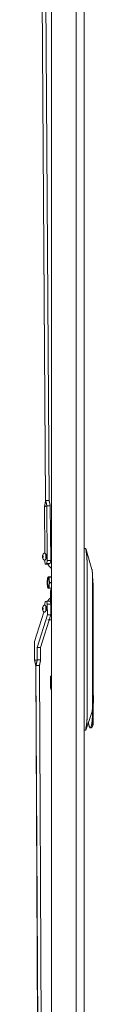
# Model space of a CAD drawing. Units: inches. Extents: x 58 to 168, y 11 to 124.
# Drawn here: x 58 to 60, y 56 to 90 of the extents above; entities that cross this region are included whole.
import ezdxf

# ---------------------------------------------------------------- set-up
doc = ezdxf.new("R2010")
doc.units = ezdxf.units.IN
doc.header["$MEASUREMENT"] = 0
doc.layers.add('1', color=7, linetype='Continuous')

msp = doc.modelspace()

# ---------------------------------------------------------------- linework, layer by layer
at = {"layer": '1', "color": 53, "linetype": 'Continuous', "lineweight": 18}
for p, q in [((59.494, 107.801), (59.494, 28.947)), ((59.762, 28.947), (59.762, 107.801)), ((58.636, 29.309), (58.636, 107.435))]:
    msp.add_line(p, q, dxfattribs=at)
at = {"layer": '1', "color": 243, "linetype": 'Continuous', "lineweight": 18}
for p, q in [((58.431, 73.194), (58.226, 103.837)), ((58.431, 73.176), (58.226, 103.837)), ((58.55, 73.195), (58.346, 103.837)), ((58.389, 72.981), (58.429, 73.166)), ((58.55, 73.195), (58.431, 73.194)), ((58.431, 73.185), (58.431, 73.194)), ((58.431, 73.185), (58.431, 73.176)), ((58.55, 73.186), (58.55, 73.195)), ((58.389, 72.981), (58.475, 73)), ((58.399, 71.36), (58.389, 72.981)), ((58.475, 73), (58.488, 71.102)), ((58.475, 73), (58.593, 73)), ((58.593, 73), (58.606, 71.102)), ((58.401, 71.082), (58.401, 71.124)), ((58.401, 71.082), (58.419, 70.986)), ((58.471, 70.998), (58.488, 71.102)), ((58.488, 71.102), (58.606, 71.102)), ((58.606, 71.102), (58.589, 70.998)), ((58.471, 70.998), (58.419, 70.986)), ((58.419, 70.986), (58.537, 70.986)), ((58.589, 70.998), (58.471, 70.998)), ((58.589, 70.998), (58.537, 70.986)), ((58.415, 69.686), (58.398, 69.584)), ((58.415, 69.686), (58.47, 69.692)), ((58.489, 69.594), (58.47, 69.692)), ((58.47, 69.692), (58.587, 69.692)), ((58.587, 69.692), (58.606, 69.594)), ((58.398, 69.557), (58.398, 69.584)), ((58.489, 69.594), (58.49, 69.223)), ((58.606, 69.594), (58.489, 69.594)), ((58.606, 69.594), (58.608, 69.223)), ((58.045, 68.297), (58.363, 69.32)), ((58.49, 69.223), (58.137, 68.086)), ((58.608, 69.223), (58.255, 68.086)), ((58.608, 69.223), (58.49, 69.223)), ((58.045, 68.297), (58.048, 67.647)), ((58.139, 67.656), (58.137, 68.086)), ((58.255, 68.086), (58.137, 68.086)), ((58.257, 67.657), (58.255, 68.086)), ((58.048, 67.647), (58.139, 67.656)), ((58.139, 67.656), (58.257, 67.657)), ((58.09, 67.452), (58.095, 67.462)), ((58.26, 32.407), (58.09, 67.452)), ((58.264, 32.408), (58.095, 67.462)), ((58.095, 67.462), (58.214, 67.462)), ((58.384, 32.408), (58.214, 67.462))]:
    msp.add_line(p, q, dxfattribs=at)
at = {"layer": '1', "color": 3, "linetype": 'Continuous', "lineweight": 18}
for p, q in [((58.613, 71.627), (58.602, 71.627)), ((58.631, 71.527), (58.613, 71.627)), ((58.613, 71.627), (58.636, 71.627)), ((58.631, 71.052), (58.631, 71.527)), ((58.636, 71.527), (58.631, 71.527)), ((58.344, 71.256), (58.323, 71.257)), ((58.344, 71.228), (58.323, 71.227)), ((58.331, 71.261), (58.324, 71.262)), ((58.331, 71.223), (58.324, 71.222)), ((58.331, 71.271), (58.325, 71.271)), ((58.344, 71.255), (58.325, 71.257)), ((58.344, 71.229), (58.325, 71.227)), ((58.331, 71.213), (58.325, 71.213)), ((58.336, 71.295), (58.332, 71.296)), ((58.335, 71.188), (58.332, 71.188)), ((58.344, 71.256), (58.333, 71.257)), ((58.344, 71.227), (58.333, 71.227)), ((58.405, 71.36), (58.381, 71.36)), ((58.381, 71.124), (58.405, 71.124)), ((58.447, 71.325), (58.422, 71.325)), ((58.422, 71.159), (58.447, 71.159)), ((58.453, 71.183), (58.457, 71.196)), ((58.548, 70.914), (58.636, 70.825)), ((58.513, 70.537), (58.507, 70.523)), ((58.636, 70.537), (58.551, 70.537)), ((58.553, 70.532), (58.636, 70.532)), ((58.507, 70.158), (58.513, 70.144)), ((58.551, 70.144), (58.636, 70.144)), ((58.636, 70.149), (58.553, 70.149)), ((58.636, 70.346), (58.571, 70.346)), ((58.571, 70.335), (58.636, 70.335)), ((58.548, 69.767), (58.597, 69.816)), ((58.344, 69.453), (58.323, 69.455)), ((58.344, 69.426), (58.323, 69.424)), ((58.331, 69.458), (58.324, 69.459)), ((58.331, 69.42), (58.324, 69.42)), ((58.331, 69.469), (58.325, 69.469)), ((58.344, 69.452), (58.325, 69.454)), ((58.344, 69.426), (58.325, 69.424)), ((58.331, 69.41), (58.325, 69.41)), ((58.336, 69.493), (58.332, 69.494)), ((58.335, 69.386), (58.332, 69.385)), ((58.344, 69.454), (58.333, 69.455)), ((58.344, 69.425), (58.333, 69.424)), ((58.405, 69.557), (58.381, 69.557)), ((58.447, 69.522), (58.422, 69.522)), ((58.422, 69.357), (58.448, 69.357)), ((58.381, 69.321), (58.405, 69.321)), ((58.613, 69.054), (58.509, 69.054))]:
    msp.add_line(p, q, dxfattribs=at)
at = {"layer": '1', "color": 151, "linetype": 'Continuous', "lineweight": 18}
for p, q in [((59.762, 71.522), (59.829, 71.522)), ((60.038, 70.795), (59.83, 71.522)), ((59.867, 65.619), (59.867, 71.087)), ((60.059, 70.419), (60.059, 66.165)), ((59.823, 65.222), (60.037, 65.832)), ((59.822, 65.222), (59.762, 65.222))]:
    msp.add_line(p, q, dxfattribs=at)
at = {"layer": '1', "color": 110, "linetype": 'Continuous', "lineweight": 18}
for p, q in [((58.597, 69.733), (58.597, 70.056)), ((58.597, 69.733), (58.636, 69.733)), ((58.597, 69.655), (58.597, 69.733)), ((58.636, 69.655), (58.597, 69.655)), ((58.597, 67.09), (58.636, 67.09)), ((58.597, 67.011), (58.597, 67.09)), ((58.597, 66.688), (58.597, 67.011)), ((58.636, 67.011), (58.597, 67.011))]:
    msp.add_line(p, q, dxfattribs=at)
at = {"layer": '1', "color": 252, "linetype": 'Continuous', "lineweight": 18}
for p, q in [((60.061, 65.743), (60.061, 70.3)), ((60.074, 70.3), (60.074, 66.459)), ((60.053, 65.943), (60.053, 65.743)), ((60.074, 66.12), (60.074, 65.416)), ((59.977, 65.305), (60.023, 65.305))]:
    msp.add_line(p, q, dxfattribs=at)
at = {"layer": '1', "color": 3, "linetype": 'Continuous', "lineweight": 18}
for centre, start, end in [((58.488, 71.242), 138.1639, 174.5094), ((58.488, 71.242), 185.4906, 221.8361), ((58.488, 69.439), 138.1639, 174.5094), ((58.488, 69.439), 185.4906, 221.8361)]:
    msp.add_arc(centre, 0.165, start, end, dxfattribs=at)
at = {"layer": '1', "color": 110, "linetype": 'Continuous', "lineweight": 18}
for centre, start, end in [((58.668, 70.056), 116.5261, 180), ((58.668, 66.688), 180, 243.4739)]:
    msp.add_arc(centre, 0.0709, start, end, dxfattribs=at)
at = {"layer": '1', "color": 243, "linetype": 'Continuous', "lineweight": 18}
for points in [[(58.431, 73.185), (58.429, 73.166)], [(58.431, 73.194), (58.55, 73.195)], [(58.475, 73), (58.389, 72.981)], [(58.593, 73), (58.475, 73)], [(58.048, 67.647), (58.139, 67.656)], [(58.139, 67.656), (58.257, 67.657)], [(58.095, 67.462), (58.09, 67.452)], [(58.214, 67.462), (58.095, 67.462)]]:
    msp.add_open_spline(points, degree=1, dxfattribs=at)
for points, knots in [([(58.475, 73), (58.453, 73.097), (58.431, 73.194)], [0, 0, 0.500083, 1, 1]), ([(58.593, 73), (58.572, 73.098), (58.55, 73.195)], [0, 0, 0.499629, 1, 1]), ([(58.443, 71.327), (58.442, 71.326), (58.44, 71.325)], [0, 0, 0.435441, 1, 1]), ([(58.44, 71.159), (58.45, 71.165), (58.457, 71.206), (58.458, 71.262), (58.452, 71.31), (58.443, 71.327)], [0, 0, 0.0655, 0.29804, 0.619131, 0.889884, 1, 1]), ([(58.44, 69.522), (58.453, 69.506), (58.459, 69.441)], [0, 0, 0.238081, 1, 1]), ([(58.459, 69.441), (58.454, 69.373), (58.44, 69.357)], [0, 0, 0.765549, 1, 1]), ([(58.048, 67.647), (58.069, 67.55), (58.09, 67.452)], [0, 0, 0.4995, 1, 1]), ([(58.095, 67.462), (58.117, 67.559), (58.139, 67.656)], [0, 0, 0.499662, 1, 1]), ([(58.257, 67.657), (58.236, 67.559), (58.214, 67.462)], [0, 0, 0.499807, 1, 1])]:
    msp.add_open_spline(points, degree=1, knots=knots, dxfattribs=at)
at = {"layer": '1', "color": 151, "linetype": 'Continuous', "lineweight": 18}
for points, knots in [([(59.829, 71.522), (59.829, 71.521), (59.829, 71.52), (59.829, 71.519), (59.829, 71.518), (59.829, 71.518), (59.829, 71.517), (59.829, 71.517), (59.828, 71.516), (59.828, 71.513), (59.828, 71.509), (59.828, 71.506), (59.828, 71.504), (59.828, 71.503), (59.828, 71.5), (59.828, 71.499), (59.828, 71.496), (59.828, 71.493), (59.828, 71.49), (59.829, 71.487), (59.829, 71.485), (59.829, 71.484), (59.829, 71.48), (59.829, 71.477), (59.829, 71.473), (59.83, 71.47), (59.83, 71.466), (59.83, 71.464), (59.83, 71.462), (59.831, 71.46), (59.831, 71.458), (59.832, 71.451), (59.833, 71.443)], [0, 0, 0.006127, 0.020389, 0.030936, 0.043749, 0.051007, 0.05884, 0.067247, 0.076223, 0.117208, 0.166557, 0.194353, 0.224283, 0.240071, 0.272715, 0.289736, 0.32485, 0.361615, 0.400032, 0.440021, 0.460676, 0.481749, 0.524815, 0.568812, 0.61374, 0.659525, 0.706343, 0.730062, 0.754044, 0.778279, 0.802624, 0.900925, 1, 1]), ([(59.867, 71.087), (59.859, 71.255), (59.833, 71.443)], [0, 0, 0.470597, 1, 1]), ([(60.038, 70.795), (60.047, 70.744), (60.054, 70.663), (60.058, 70.554), (60.059, 70.419)], [0, 0, 0.135776, 0.351525, 0.642144, 1, 1]), ([(60.059, 66.165), (60.058, 66.045), (60.053, 65.948), (60.046, 65.877), (60.037, 65.832)], [0, 0, 0.357903, 0.648764, 0.864489, 1, 1]), ([(59.83, 65.301), (59.858, 65.469), (59.867, 65.619)], [0, 0, 0.529676, 1, 1]), ([(59.83, 65.301), (59.828, 65.294), (59.827, 65.286), (59.826, 65.282), (59.826, 65.278), (59.826, 65.277), (59.825, 65.275), (59.825, 65.273), (59.825, 65.271), (59.824, 65.268), (59.824, 65.264), (59.824, 65.261), (59.823, 65.257), (59.823, 65.257), (59.823, 65.255), (59.823, 65.253), (59.823, 65.251), (59.823, 65.248), (59.822, 65.245), (59.822, 65.243), (59.822, 65.24), (59.822, 65.239), (59.822, 65.238), (59.822, 65.237), (59.822, 65.236), (59.822, 65.232), (59.822, 65.228), (59.822, 65.227), (59.822, 65.226), (59.822, 65.226), (59.822, 65.225), (59.822, 65.224), (59.822, 65.223), (59.822, 65.222)], [0, 0, 0.09832, 0.195447, 0.243512, 0.291247, 0.315004, 0.338495, 0.361732, 0.384703, 0.429692, 0.473575, 0.516428, 0.558017, 0.568305, 0.588554, 0.618252, 0.637418, 0.674498, 0.709832, 0.743431, 0.775211, 0.790482, 0.805339, 0.812561, 0.826596, 0.883121, 0.924202, 0.941501, 0.94929, 0.956588, 0.969469, 0.979907, 0.994046, 1, 1])]:
    msp.add_open_spline(points, degree=1, knots=knots, dxfattribs=at)
at = {"layer": '1', "color": 3, "linetype": 'Continuous', "lineweight": 18}
for points, knots in [([(58.324, 71.262), (58.323, 71.26), (58.323, 71.257)], [0, 0, 0.502751, 1, 1]), ([(58.323, 71.257), (58.323, 71.257), (58.325, 71.257)], [0, 0, 0.275817, 1, 1]), ([(58.325, 71.227), (58.323, 71.227), (58.323, 71.227)], [0, 0, 0.724183, 1, 1]), ([(58.323, 71.227), (58.323, 71.224), (58.324, 71.222)], [0, 0, 0.497249, 1, 1]), ([(58.325, 71.271), (58.324, 71.267), (58.324, 71.262)], [0, 0, 0.500309, 1, 1]), ([(58.324, 71.222), (58.324, 71.217), (58.325, 71.213)], [0, 0, 0.499691, 1, 1]), ([(58.332, 71.296), (58.328, 71.284), (58.325, 71.271)], [0, 0, 0.500004, 1, 1]), ([(58.325, 71.257), (58.325, 71.242), (58.325, 71.227)], [0, 0, 0.500109, 1, 1]), ([(58.325, 71.213), (58.328, 71.2), (58.332, 71.188)], [0, 0, 0.499996, 1, 1]), ([(58.33, 71.262), (58.331, 71.267), (58.331, 71.271)], [0, 0, 0.501056, 1, 1]), ([(58.333, 71.257), (58.332, 71.26), (58.33, 71.262)], [0, 0, 0.510184, 1, 1]), ([(58.33, 71.222), (58.332, 71.224), (58.333, 71.227)], [0, 0, 0.489816, 1, 1]), ([(58.331, 71.213), (58.331, 71.217), (58.33, 71.222)], [0, 0, 0.498944, 1, 1]), ([(58.331, 71.271), (58.333, 71.284), (58.337, 71.296)], [0, 0, 0.500264, 1, 1]), ([(58.337, 71.188), (58.333, 71.2), (58.331, 71.213)], [0, 0, 0.499736, 1, 1]), ([(58.344, 71.257), (58.338, 71.257), (58.333, 71.257)], [0, 0, 0.542753, 1, 1]), ([(58.333, 71.227), (58.338, 71.227), (58.344, 71.227)], [0, 0, 0.457247, 1, 1]), ([(58.344, 71.227), (58.344, 71.242), (58.344, 71.257)], [0, 0, 0.499891, 1, 1]), ([(58.381, 71.359), (58.378, 71.36), (58.376, 71.359), (58.372, 71.358), (58.368, 71.356), (58.365, 71.353), (58.362, 71.35), (58.362, 71.35), (58.362, 71.349)], [0, 0, 0.114066, 0.222388, 0.424057, 0.621556, 0.808053, 0.972985, 0.98663, 1, 1]), ([(58.372, 71.127), (58.372, 71.126), (58.372, 71.126)], [0, 0, 0.492947, 1, 1]), ([(58.372, 71.126), (58.376, 71.124), (58.381, 71.124)], [0, 0, 0.479834, 1, 1]), ([(58.44, 71.225), (58.44, 71.244), (58.44, 71.263), (58.439, 71.282), (58.437, 71.3), (58.434, 71.317), (58.432, 71.331), (58.428, 71.344), (58.419, 71.355), (58.415, 71.358), (58.41, 71.359), (58.407, 71.36), (58.405, 71.359)], [0, 0, 0.129846, 0.255694, 0.38479, 0.505738, 0.615923, 0.710441, 0.801986, 0.89519, 0.929909, 0.965477, 0.982281, 1, 1]), ([(58.405, 71.124), (58.41, 71.125), (58.415, 71.126), (58.418, 71.129), (58.421, 71.131), (58.424, 71.135), (58.426, 71.138), (58.429, 71.146), (58.432, 71.155), (58.435, 71.169), (58.437, 71.186), (58.439, 71.204), (58.44, 71.223), (58.44, 71.224), (58.44, 71.225)], [0, 0, 0.04698, 0.089528, 0.125345, 0.159284, 0.19808, 0.234378, 0.308045, 0.388388, 0.516462, 0.665074, 0.817063, 0.980147, 0.990045, 1, 1]), ([(58.437, 71.192), (58.439, 71.212), (58.439, 71.242), (58.436, 71.271), (58.431, 71.29)], [0, 0, 0.204775, 0.503543, 0.8039, 1, 1]), ([(58.45, 71.183), (58.454, 71.191), (58.456, 71.212), (58.456, 71.242), (58.453, 71.271), (58.447, 71.293), (58.441, 71.301)], [0, 0, 0.070809, 0.248481, 0.490007, 0.732811, 0.914999, 1, 1]), ([(58.458, 71.242), (58.455, 71.271), (58.45, 71.293), (58.443, 71.301)], [0, 0, 0.473786, 0.832595, 1, 1]), ([(58.636, 71.006), (58.632, 71.029), (58.631, 71.052)], [0, 0, 0.500008, 1, 1]), ([(58.503, 70.986), (58.522, 70.948), (58.548, 70.914)], [0, 0, 0.50074, 1, 1]), ([(58.49, 70.242), (58.486, 70.341), (58.49, 70.439)], [0, 0, 0.500017, 1, 1]), ([(58.52, 70.528), (58.506, 70.511), (58.496, 70.466), (58.489, 70.398), (58.487, 70.321), (58.492, 70.247), (58.501, 70.189), (58.513, 70.158), (58.526, 70.158), (58.539, 70.189), (58.548, 70.247), (58.552, 70.321), (58.551, 70.398), (58.544, 70.466), (58.533, 70.511), (58.52, 70.528)], [0, 0, 0.02703, 0.08788, 0.175512, 0.275662, 0.371574, 0.447302, 0.491258, 0.508741, 0.552696, 0.628426, 0.724337, 0.824488, 0.91212, 0.97297, 1, 1]), ([(58.49, 70.439), (58.503, 70.511), (58.52, 70.537)], [0, 0, 0.699427, 1, 1]), ([(58.529, 70.518), (58.516, 70.5), (58.505, 70.45), (58.499, 70.378), (58.499, 70.299), (58.506, 70.228), (58.517, 70.179), (58.53, 70.163)], [0, 0, 0.060859, 0.19992, 0.396559, 0.613215, 0.807692, 0.942957, 1, 1]), ([(58.52, 70.537), (58.537, 70.511), (58.549, 70.439)], [0, 0, 0.300573, 1, 1]), ([(58.551, 70.537), (58.541, 70.537), (58.529, 70.537), (58.522, 70.537), (58.52, 70.537)], [0, 0, 0.316337, 0.713215, 0.917586, 1, 1]), ([(58.53, 70.518), (58.53, 70.518), (58.529, 70.518)], [0, 0, 0.501267, 1, 1]), ([(58.549, 70.439), (58.548, 70.451), (58.548, 70.463), (58.548, 70.474), (58.548, 70.486), (58.55, 70.509), (58.553, 70.532)], [0, 0, 0.126487, 0.252264, 0.3775, 0.502278, 0.751137, 1, 1]), ([(58.549, 70.439), (58.554, 70.341), (58.549, 70.242)], [0, 0, 0.499983, 1, 1]), ([(58.571, 70.346), (58.564, 70.369), (58.557, 70.392), (58.555, 70.404), (58.553, 70.415), (58.551, 70.427), (58.549, 70.439)], [0, 0, 0.253119, 0.503777, 0.628302, 0.752413, 0.876265, 1, 1]), ([(58.551, 70.537), (58.552, 70.535), (58.553, 70.532)], [0, 0, 0.490605, 1, 1]), ([(58.52, 70.144), (58.503, 70.17), (58.49, 70.242)], [0, 0, 0.300573, 1, 1]), ([(58.549, 70.242), (58.537, 70.17), (58.52, 70.144)], [0, 0, 0.699427, 1, 1]), ([(58.52, 70.144), (58.522, 70.144), (58.529, 70.144), (58.532, 70.144), (58.551, 70.144)], [0, 0, 0.082414, 0.286785, 0.4077, 1, 1]), ([(58.553, 70.149), (58.55, 70.172), (58.548, 70.195), (58.548, 70.207), (58.548, 70.219), (58.548, 70.23), (58.549, 70.242)], [0, 0, 0.248863, 0.497722, 0.6225, 0.747736, 0.873513, 1, 1]), ([(58.549, 70.242), (58.551, 70.254), (58.553, 70.266), (58.555, 70.277), (58.557, 70.289), (58.564, 70.312), (58.571, 70.335)], [0, 0, 0.123735, 0.247587, 0.371698, 0.496223, 0.746881, 1, 1]), ([(58.551, 70.144), (58.552, 70.146), (58.553, 70.149)], [0, 0, 0.490605, 1, 1]), ([(58.571, 70.335), (58.571, 70.341), (58.571, 70.346)], [0, 0, 0.500307, 1, 1]), ([(58.502, 69.692), (58.521, 69.732), (58.548, 69.767)], [0, 0, 0.500794, 1, 1]), ([(58.324, 69.459), (58.323, 69.457), (58.323, 69.455)], [0, 0, 0.502751, 1, 1]), ([(58.323, 69.455), (58.323, 69.454), (58.325, 69.454)], [0, 0, 0.275817, 1, 1]), ([(58.325, 69.424), (58.323, 69.424), (58.323, 69.424)], [0, 0, 0.724183, 1, 1]), ([(58.323, 69.424), (58.323, 69.422), (58.324, 69.42)], [0, 0, 0.497249, 1, 1]), ([(58.325, 69.469), (58.324, 69.464), (58.324, 69.459)], [0, 0, 0.500309, 1, 1]), ([(58.324, 69.42), (58.324, 69.415), (58.325, 69.41)], [0, 0, 0.499691, 1, 1]), ([(58.332, 69.494), (58.328, 69.481), (58.325, 69.469)], [0, 0, 0.500004, 1, 1]), ([(58.325, 69.454), (58.325, 69.439), (58.325, 69.424)], [0, 0, 0.499891, 1, 1]), ([(58.325, 69.41), (58.328, 69.397), (58.332, 69.385)], [0, 0, 0.499996, 1, 1]), ([(58.33, 69.459), (58.331, 69.464), (58.331, 69.469)], [0, 0, 0.501056, 1, 1]), ([(58.333, 69.455), (58.332, 69.457), (58.33, 69.459)], [0, 0, 0.510184, 1, 1]), ([(58.33, 69.42), (58.332, 69.422), (58.333, 69.424)], [0, 0, 0.489816, 1, 1]), ([(58.331, 69.41), (58.331, 69.415), (58.33, 69.42)], [0, 0, 0.498944, 1, 1]), ([(58.331, 69.469), (58.333, 69.481), (58.337, 69.494)], [0, 0, 0.500264, 1, 1]), ([(58.337, 69.385), (58.333, 69.397), (58.331, 69.41)], [0, 0, 0.499736, 1, 1]), ([(58.344, 69.454), (58.338, 69.454), (58.333, 69.455)], [0, 0, 0.542753, 1, 1]), ([(58.333, 69.424), (58.338, 69.424), (58.344, 69.424)], [0, 0, 0.457247, 1, 1]), ([(58.344, 69.424), (58.344, 69.439), (58.344, 69.454)], [0, 0, 0.500109, 1, 1]), ([(58.381, 69.557), (58.378, 69.557), (58.376, 69.557), (58.372, 69.555), (58.368, 69.553), (58.365, 69.55), (58.362, 69.547), (58.362, 69.547), (58.362, 69.547)], [0, 0, 0.114066, 0.222388, 0.424057, 0.621556, 0.808053, 0.972985, 0.98663, 1, 1]), ([(58.44, 69.422), (58.44, 69.441), (58.44, 69.46), (58.439, 69.48), (58.437, 69.498), (58.434, 69.514), (58.432, 69.528), (58.428, 69.541), (58.419, 69.552), (58.415, 69.555), (58.41, 69.557), (58.407, 69.557), (58.405, 69.557)], [0, 0, 0.129846, 0.255694, 0.38479, 0.505738, 0.615923, 0.710441, 0.801986, 0.89519, 0.929909, 0.965477, 0.982281, 1, 1]), ([(58.405, 69.321), (58.41, 69.322), (58.415, 69.324), (58.418, 69.326), (58.421, 69.328), (58.424, 69.332), (58.426, 69.336), (58.429, 69.343), (58.432, 69.352), (58.435, 69.367), (58.437, 69.384), (58.439, 69.401), (58.44, 69.42), (58.44, 69.421), (58.44, 69.422)], [0, 0, 0.046981, 0.089549, 0.125335, 0.159275, 0.198071, 0.234369, 0.308037, 0.388381, 0.516456, 0.66507, 0.817061, 0.980147, 0.990045, 1, 1]), ([(58.433, 69.38), (58.437, 69.388), (58.439, 69.41), (58.439, 69.439), (58.436, 69.469), (58.431, 69.488)], [0, 0, 0.079418, 0.278758, 0.54979, 0.822144, 1, 1]), ([(58.45, 69.38), (58.454, 69.388), (58.456, 69.41), (58.456, 69.439), (58.453, 69.469), (58.447, 69.49), (58.441, 69.498)], [0, 0, 0.070809, 0.248481, 0.49006, 0.732811, 0.914999, 1, 1]), ([(58.453, 69.38), (58.456, 69.388), (58.458, 69.41), (58.458, 69.439), (58.455, 69.469), (58.45, 69.49), (58.443, 69.498)], [0, 0, 0.070789, 0.248465, 0.490049, 0.732805, 0.914997, 1, 1]), ([(58.372, 69.324), (58.376, 69.322), (58.381, 69.321)], [0, 0, 0.479834, 1, 1]), ([(58.372, 69.324), (58.372, 69.324), (58.372, 69.324)], [0, 0, 0.492947, 1, 1])]:
    msp.add_open_spline(points, degree=1, knots=knots, dxfattribs=at)
for points in [[(58.337, 71.296), (58.334, 71.298), (58.332, 71.296)], [(58.332, 71.188), (58.334, 71.186), (58.337, 71.188)], [(58.337, 69.494), (58.334, 69.496), (58.332, 69.494)], [(58.332, 69.385), (58.334, 69.383), (58.337, 69.385)]]:
    msp.add_open_spline(points, degree=1, dxfattribs=at)
at = {"layer": '1', "color": 252, "linetype": 'Continuous', "lineweight": 18}
for points, knots in [([(60.074, 70.3), (60.07, 70.415), (60.058, 70.51)], [0, 0, 0.542032, 1, 1]), ([(60.061, 70.3), (60.06, 70.347), (60.059, 70.394)], [0, 0, 0.502814, 1, 1]), ([(60.074, 66.459), (60.07, 66.348), (60.07, 66.231), (60.074, 66.12)], [0, 0, 0.326306, 0.673694, 1, 1]), ([(60.074, 66.06), (60.086, 66.166), (60.09, 66.289), (60.086, 66.413), (60.074, 66.519)], [0, 0, 0.231966, 0.499994, 0.768007, 1, 1]), ([(60.053, 65.743), (60.05, 65.622), (60.041, 65.511), (60.028, 65.417), (60.01, 65.349), (59.99, 65.312), (59.969, 65.308), (59.948, 65.337), (59.93, 65.398), (59.915, 65.486)], [0, 0, 0.185726, 0.357511, 0.502621, 0.610809, 0.676398, 0.709566, 0.764986, 0.863074, 1, 1]), ([(60.074, 65.416), (60.067, 65.509), (60.062, 65.621), (60.061, 65.743)], [0, 0, 0.28667, 0.628872, 1, 1]), ([(60.074, 65.416), (60.05, 65.334), (60.023, 65.305)], [0, 0, 0.68445, 1, 1])]:
    msp.add_open_spline(points, degree=1, knots=knots, dxfattribs=at)

doc.saveas('drawing.dxf')
